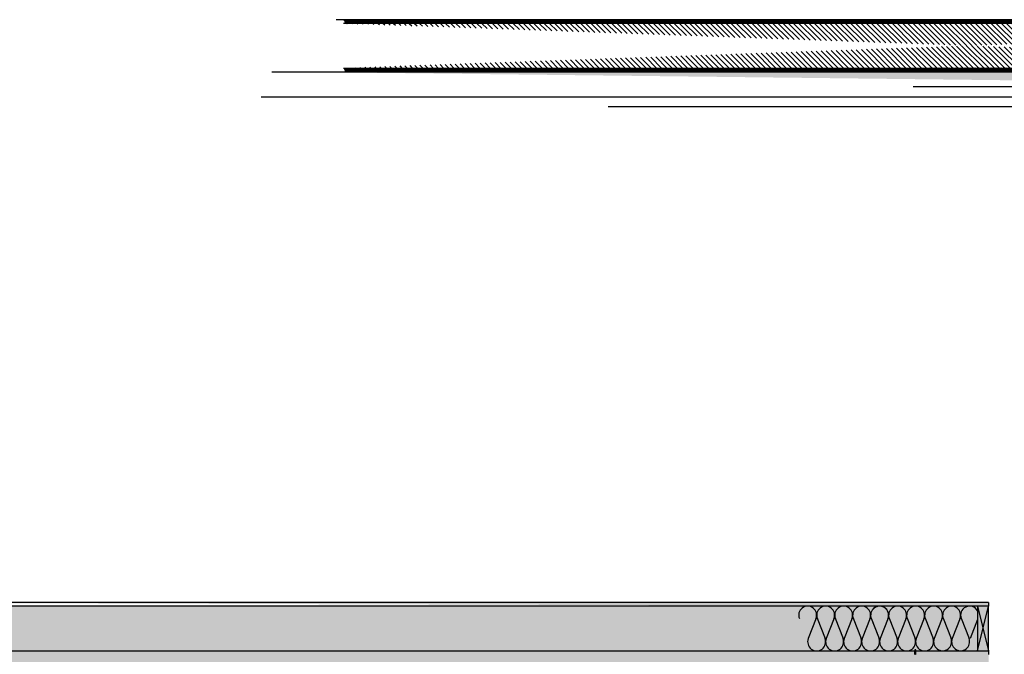
# Model space of a CAD drawing. Units: inches. Extents: x -111 to 5296, y -1116 to 1105.
# Drawn here: x 1051 to 1185, y -584 to -497 of the extents above; entities that cross this region are included whole.
import ezdxf

# ---------------------------------------------------------------- set-up
doc = ezdxf.new("R2010")
doc.units = ezdxf.units.IN
doc.header["$MEASUREMENT"] = 0
doc.layers.add('Substrate', color=3, linetype='Continuous')

msp = doc.modelspace()

# ---------------------------------------------------------------- hatches: boundary and pattern name
h = msp.add_hatch()
h.set_pattern_fill('ANSI31', color=1, angle=180, style=0)
h.set_pattern_definition([(225, (345.7155877475905, -1528.364215070819), (0.08838834764831843, -0.08838834764831845), [])])
edge = h.paths.add_edge_path()
edge.add_line((1095.161049198731, -497.4753931357541), (1265.253509634575, -497.4747005350241))
edge.add_line((1265.253509634575, -497.4747005350241), (1265.253511670529, -497.9747005350196))
edge.add_line((1095.398631776736, -497.9753932236958), (1265.253511670529, -497.9747005350196))
h = msp.add_hatch()
h.set_pattern_fill('ANSI31', color=1, scale=4, angle=90, style=0)
h.set_pattern_definition([(135, (345.7155877320317, -1534.932383959707), (-0.3535533905932738, -0.3535533905932737), [])])
edge = h.paths.add_edge_path()
edge.add_line((1265.253509619016, -497.9753936578368), (1095.161049183172, -497.9685629022265))
edge.add_line((1265.253509619016, -504.0428694239122), (1265.253509619016, -497.9686019059723))
edge.add_line((1095.161049183172, -504.0435620246421), (1265.253509619016, -504.0428694239122))
h = msp.add_hatch()
h.set_pattern_fill('INSUL', color=6, angle=135, style=0)
h.set_pattern_definition([(135, (7552.778021112467, -5703.636559069308), (-0.2651650429449554, -0.2651650429449553), []), (135, (7552.68963276482, -5703.724947416957), (-0.2651650429449554, -0.2651650429449553), [0.125, -0.125]), (135, (7552.601244417171, -5703.813335764604), (-0.2651650429449554, -0.2651650429449553), [0.125, -0.125])])
edge = h.paths.add_edge_path()
edge.add_line((1086.317548560751, -504.5435670389324), (1256.172428454543, -504.5428743502561))
edge.add_line((1256.172428454543, -504.5428754056083), (1256.172427714197, -506.5428754056083))
edge.add_line((1086.317556716992, -506.543567038916), (1256.172436610785, -506.5428743502397))
h = msp.add_hatch()
h.set_pattern_fill('ANSI31', color=1, angle=180, style=0)
h.set_pattern_definition([(225, (345.7155877320317, -1534.932383959707), (0.08838834764831843, -0.08838834764831845), [])])
edge = h.paths.add_edge_path()
edge.add_line((1095.161049183172, -504.0435620246421), (1265.253509619016, -504.0428694239122))
edge.add_line((1265.253509619016, -504.0428694239122), (1265.25351165497, -504.5428694239076))
edge.add_line((1095.398631761177, -504.5435621125839), (1265.25351165497, -504.5428694239076))
at = {"layer": 'Substrate'}
h = msp.add_hatch(dxfattribs=at)
h.set_pattern_fill('ANSI36', color=256, angle=-1.272221872585407e-14, style=0)
h.set_pattern_definition([(44.99999999999999, (615.5361678217308, 87.09120649086435), (0.0662912607362389, 0.2430679560328757), [0.3125, -0.0625, 0, -0.0625])])
edge = h.paths.add_edge_path()
edge.add_line((923.6824273421728, -701.9340769046831), (923.6824617306631, -536.9177289475066))
edge.add_line((1091.27489604004, -701.4265925521107), (923.6824252477807, -701.4272851528407))
edge.add_line((1090.768348832893, -701.9333843039532), (923.6824273421731, -701.934074811293))
h = msp.add_hatch(dxfattribs=at)
h.set_pattern_fill('ANSI36', color=256, angle=-1.272221872585407e-14, style=0)
h.set_pattern_definition([(44.99999999999999, (615.54648351864, 87.58836985711514), (0.0662912607362389, 0.2430679560328757), [0.3125, -0.0625, 0, -0.0625])])
edge = h.paths.add_edge_path()
edge.add_line((923.692743039082, -701.4369135384323), (923.6927774275723, -536.4205655812558))
edge.add_line((1091.285211736949, -700.9294291858599), (923.6927409446898, -700.9301217865899))
edge.add_line((1090.778664529802, -701.4362209377024), (923.6927430390823, -701.4369114450423))
h = msp.add_hatch(dxfattribs=at)
h.set_pattern_fill('ANSI36', color=256, angle=180, style=0)
h.set_pattern_definition([(225, (1491.103143336834, -1365.813850619456), (-0.06629126073623884, -0.2430679560328757), [0.3125, -0.0625, 0, -0.0625])])
edge = h.paths.add_edge_path()
edge.add_line((1182.956883816392, -576.7885672239083), (1182.956849427901, -741.8049151810849))
edge.add_line((1015.364415118524, -577.296051576481), (1182.956885910784, -577.295358975751))
edge.add_line((1015.870962325672, -576.7892598246383), (1182.956883816391, -576.7885693172984))
h = msp.add_hatch(dxfattribs=at)
h.set_pattern_fill('ANSI36', color=256, angle=180, style=0)
h.set_pattern_definition([(225, (1491.103143324909, -1372.380640973994), (-0.06629126073623884, -0.2430679560328757), [0.3125, -0.0625, 0, -0.0625])])
edge = h.paths.add_edge_path()
edge.add_line((1182.956883804467, -583.3553575784465), (1182.956849415977, -748.371705535623))
edge.add_line((1015.3644151066, -583.8628419310187), (1182.956885898859, -583.8621493302887))
edge.add_line((1015.870962313747, -583.3560501791765), (1182.956883804467, -583.3553596718366))

# ---------------------------------------------------------------- linework, layer by layer
for p, q in [((1159.482853351604, -578.932874462779), (1158.41236612455, -581.7026814464778)), ((1159.626923415466, -578.932874462779), (1160.697410642518, -581.7026814464778)), ((1161.932619517961, -578.932874462779), (1160.862132290908, -581.7026814464778)), ((1162.076689581824, -578.932874462779), (1163.147176808876, -581.7026814464778)), ((1164.382385684318, -578.932874462779), (1163.311898457266, -581.7026814464778)), ((1164.526455748181, -578.932874462779), (1165.596942975233, -581.7026814464778)), ((1166.832151850676, -578.932874462779), (1165.761664623623, -581.7026814464778)), ((1166.976221914539, -578.932874462779), (1168.04670914159, -581.7026814464778)), ((1169.281918017034, -578.932874462779), (1168.21143078998, -581.7026814464778)), ((1169.425988080896, -578.932874462779), (1170.496475307948, -581.7026814464778)), ((1171.731684183391, -578.932874462779), (1170.661196956337, -581.7026814464778)), ((1171.875754247254, -578.932874462779), (1172.946241474306, -581.7026814464778)), ((1174.181450349748, -578.932874462779), (1173.110963122695, -581.7026814464778)), ((1174.325520413611, -578.932874462779), (1175.396007640663, -581.7026814464778)), ((1176.631206641712, -578.9279561443052), (1175.560719414659, -581.697763128004)), ((1176.775276705575, -578.9279561443052), (1177.845763932627, -581.697763128004)), ((1179.08097280807, -578.9279561443052), (1178.010485581017, -581.697763128004)), ((1179.225042871933, -578.9279561443052), (1180.295530098984, -581.697763128004)), ((1167.199701708372, -579.5111119961491), (1168.04670914159, -581.7026814464778)), ((1181.456559693855, -579.1198895781542), (1180.460251747374, -581.697763128004)), ((1172.875100184271, -583.3552959543276), (1172.896600184271, -583.3502959543266)), ((1172.875100184271, -583.3552959543276), (1172.896600184271, -583.3602959543268)), ((1173.03810018427, -583.3863041026061), (1172.875100184271, -583.3552959543276)), ((1172.875100184271, -583.4002959543277), (1172.896600184271, -583.3952959543267)), ((1172.875100184271, -583.4002959543277), (1172.896600184271, -583.4052959543269)), ((1173.03810018427, -583.4313041026062), (1172.875100184271, -583.4002959543277)), ((1172.875100184271, -583.4452959543278), (1172.896600184271, -583.4402959543268)), ((1172.875100184271, -583.4452959543278), (1172.896600184271, -583.450295954327)), ((1173.03810018427, -583.4763041026063), (1172.875100184271, -583.4452959543278)), ((1172.875100184271, -583.4902959543278), (1172.896600184271, -583.4852959543268)), ((1172.875100184271, -583.4902959543278), (1172.896600184271, -583.495295954327)), ((1173.03810018427, -583.5213041026063), (1172.875100184271, -583.4902959543278)), ((1172.875100184271, -583.5352959543279), (1172.896600184271, -583.5302959543269)), ((1172.875100184271, -583.5352959543279), (1172.896600184271, -583.5402959543271)), ((1173.03810018427, -583.5663041026064), (1172.875100184271, -583.5352959543279)), ((1172.875100184271, -583.580295954328), (1172.896600184271, -583.575295954327)), ((1172.875100184271, -583.580295954328), (1172.896600184271, -583.5852959543272)), ((1173.03810018427, -583.6113041026065), (1172.875100184271, -583.580295954328)), ((1172.875100184271, -583.6252959543281), (1172.896600184271, -583.620295954327)), ((1172.875100184271, -583.6252959543281), (1172.896600184271, -583.6302959543273)), ((1173.03810018427, -583.6563041026066), (1172.875100184271, -583.6252959543281)), ((1172.875100184271, -583.6702959543281), (1172.896600184271, -583.6652959543271)), ((1172.875100184271, -583.6702959543281), (1172.896600184271, -583.6752959543273)), ((1173.03810018427, -583.7013041026066), (1172.875100184271, -583.6702959543281)), ((1172.875100184271, -583.7152959543282), (1172.896600184271, -583.7102959543272)), ((1172.875100184271, -583.7152959543282), (1172.896600184271, -583.7202959543274)), ((1173.03810018427, -583.7463041026067), (1172.875100184271, -583.7152959543282)), ((1172.875100184271, -583.7602959543283), (1172.896600184271, -583.7552959543273)), ((1172.875100184271, -583.7602959543283), (1172.896600184271, -583.7652959543275)), ((1173.03810018427, -583.7913041026068), (1172.875100184271, -583.7602959543283)), ((1172.875100184271, -583.8052959543265), (1172.896600184271, -583.8002959543273)), ((1172.875100184271, -583.8052959543265), (1172.896600184271, -583.8102959543276)), ((1173.03810018427, -583.8363041026068), (1172.875100184271, -583.8052959543265)), ((1172.879223544552, -583.3113614357198), (1172.903476702732, -583.3070728551947)), ((1172.879223544552, -583.3113614357198), (1172.900723544552, -583.316361435719)), ((1173.03810018427, -583.341304102606), (1172.879223544552, -583.3113614357198)), ((1172.900723544552, -583.316361435719), (1172.896600184271, -583.330272791879)), ((1172.896600184271, -583.3502959543266), (1172.896600184271, -583.330272791879)), ((1172.896600184271, -583.3502959543266), (1172.896600184271, -583.330272791879)), ((1172.896600184271, -583.3502959543266), (1173.016600184271, -583.3813041026069)), ((1172.896600184271, -583.3952959543267), (1172.896600184271, -583.3602959543268)), ((1173.016600184271, -583.3913041026071), (1172.896600184271, -583.3602959543268)), ((1172.896600184271, -583.3952959543267), (1173.016600184271, -583.426304102607)), ((1172.896600184271, -583.4402959543268), (1172.896600184271, -583.4052959543269)), ((1173.016600184271, -583.4363041026072), (1172.896600184271, -583.4052959543269)), ((1172.896600184271, -583.4402959543268), (1173.016600184271, -583.4713041026071)), ((1172.896600184271, -583.4852959543268), (1172.896600184271, -583.450295954327)), ((1173.016600184271, -583.4813041026073), (1172.896600184271, -583.450295954327)), ((1172.896600184271, -583.4852959543268), (1173.016600184271, -583.5163041026071)), ((1172.896600184271, -583.5302959543269), (1172.896600184271, -583.495295954327)), ((1173.016600184271, -583.5263041026074), (1172.896600184271, -583.495295954327)), ((1172.896600184271, -583.5302959543269), (1173.016600184271, -583.5613041026072)), ((1172.896600184271, -583.575295954327), (1172.896600184271, -583.5402959543271)), ((1173.016600184271, -583.5713041026074), (1172.896600184271, -583.5402959543271)), ((1172.896600184271, -583.575295954327), (1173.016600184271, -583.6063041026073)), ((1172.896600184271, -583.620295954327), (1172.896600184271, -583.5852959543272)), ((1173.016600184271, -583.6163041026075), (1172.896600184271, -583.5852959543272)), ((1172.896600184271, -583.620295954327), (1173.016600184271, -583.6513041026074)), ((1172.896600184271, -583.6652959543271), (1172.896600184271, -583.6302959543273)), ((1173.016600184271, -583.6613041026076), (1172.896600184271, -583.6302959543273)), ((1172.896600184271, -583.6652959543271), (1173.016600184271, -583.6963041026074)), ((1172.896600184271, -583.7102959543272), (1172.896600184271, -583.6752959543273)), ((1173.016600184271, -583.7063041026058), (1172.896600184271, -583.6752959543273)), ((1172.896600184271, -583.7102959543272), (1173.016600184271, -583.7413041026075)), ((1172.896600184271, -583.7552959543273), (1172.896600184271, -583.7202959543274)), ((1173.016600184271, -583.7513041026059), (1172.896600184271, -583.7202959543274)), ((1172.896600184271, -583.7552959543273), (1173.016600184271, -583.7863041026076)), ((1172.896600184271, -583.8002959543273), (1172.896600184271, -583.7652959543275)), ((1173.016600184271, -583.796304102606), (1172.896600184271, -583.7652959543275)), ((1172.896600184271, -583.8002959543273), (1173.016600184271, -583.8313041026058)), ((1172.896600184271, -583.8452959543274), (1172.896600184271, -583.8102959543276)), ((1173.016600184271, -583.841304102606), (1172.896600184271, -583.8102959543276)), ((1173.016600184271, -583.3463041026071), (1172.900723544552, -583.316361435719)), ((1172.956600184271, -583.1278453267687), (1172.903476702732, -583.3070728551947)), ((1172.903476702732, -583.3070728551947), (1173.016600184271, -583.3363041026068)), ((1172.956600184271, -583.1278453267687), (1172.991465811157, -583.245474667935)), ((1173.016175682307, -583.2513041026059), (1172.956600184271, -583.2399708150178)), ((1172.956600184271, -583.2399708150178), (1172.991465811156, -583.245474667935)), ((1172.956600184271, -583.2399708150178), (1172.994675682307, -583.2563041026069)), ((1173.029513793311, -583.296304102606), (1172.956600184271, -583.2824334522948)), ((1172.956600184271, -583.2824334522948), (1173.007961422426, -583.3011274141782)), ((1172.956600184271, -583.2824334522948), (1173.004803922162, -583.2904746679351)), ((1173.016175682307, -583.2513041026059), (1172.991465811156, -583.245474667935)), ((1173.016175682307, -583.2513041026059), (1172.994675682307, -583.2563041026069)), ((1172.994675682307, -583.2563041026069), (1173.004803922162, -583.2904746679351)), ((1173.029513793311, -583.296304102606), (1173.004803922162, -583.2904746679351)), ((1173.029513793311, -583.296304102606), (1173.007961422426, -583.3011274141782)), ((1173.007961422426, -583.3011274141782), (1173.016600184271, -583.330272791879)), ((1173.016600184271, -583.330272791879), (1173.016600184271, -583.3363041026068)), ((1173.03810018427, -583.341304102606), (1173.016600184271, -583.3363041026068)), ((1173.03810018427, -583.341304102606), (1173.016600184271, -583.3463041026071)), ((1173.016600184271, -583.3463041026071), (1173.016600184271, -583.3813041026069)), ((1173.016600184271, -583.3463041026071), (1173.016600184271, -583.3813041026069)), ((1173.03810018427, -583.3863041026061), (1173.016600184271, -583.3813041026069)), ((1173.03810018427, -583.3863041026061), (1173.016600184271, -583.3913041026071)), ((1173.016600184271, -583.3913041026071), (1173.016600184271, -583.426304102607)), ((1173.03810018427, -583.4313041026062), (1173.016600184271, -583.426304102607)), ((1173.03810018427, -583.4313041026062), (1173.016600184271, -583.4363041026072)), ((1173.016600184271, -583.4363041026072), (1173.016600184271, -583.4713041026071)), ((1173.03810018427, -583.4763041026063), (1173.016600184271, -583.4713041026071)), ((1173.03810018427, -583.4763041026063), (1173.016600184271, -583.4813041026073)), ((1173.016600184271, -583.4813041026073), (1173.016600184271, -583.5163041026071)), ((1173.03810018427, -583.5213041026063), (1173.016600184271, -583.5163041026071)), ((1173.03810018427, -583.5213041026063), (1173.016600184271, -583.5263041026074)), ((1173.016600184271, -583.5263041026074), (1173.016600184271, -583.5613041026072)), ((1173.03810018427, -583.5663041026064), (1173.016600184271, -583.5613041026072)), ((1173.03810018427, -583.5663041026064), (1173.016600184271, -583.5713041026074)), ((1173.016600184271, -583.5713041026074), (1173.016600184271, -583.6063041026073)), ((1173.03810018427, -583.6113041026065), (1173.016600184271, -583.6063041026073)), ((1173.03810018427, -583.6113041026065), (1173.016600184271, -583.6163041026075)), ((1173.016600184271, -583.6163041026075), (1173.016600184271, -583.6513041026074)), ((1173.03810018427, -583.6563041026066), (1173.016600184271, -583.6513041026074)), ((1173.03810018427, -583.6563041026066), (1173.016600184271, -583.6613041026076)), ((1173.016600184271, -583.6613041026076), (1173.016600184271, -583.6963041026074)), ((1173.03810018427, -583.7013041026066), (1173.016600184271, -583.6963041026074)), ((1173.03810018427, -583.7013041026066), (1173.016600184271, -583.7063041026058)), ((1173.016600184271, -583.7063041026058), (1173.016600184271, -583.7413041026075)), ((1173.03810018427, -583.7463041026067), (1173.016600184271, -583.7413041026075)), ((1173.03810018427, -583.7463041026067), (1173.016600184271, -583.7513041026059)), ((1173.016600184271, -583.7513041026059), (1173.016600184271, -583.7863041026076)), ((1173.03810018427, -583.7913041026068), (1173.016600184271, -583.7863041026076)), ((1173.03810018427, -583.7913041026068), (1173.016600184271, -583.796304102606)), ((1173.016600184271, -583.796304102606), (1173.016600184271, -583.8313041026058)), ((1173.03810018427, -583.8363041026068), (1173.016600184271, -583.8313041026058)), ((1173.03810018427, -583.8363041026068), (1173.016600184271, -583.841304102606)), ((1173.016600184271, -583.841304102606), (1173.016600184271, -583.8763041026059))]:
    msp.add_line(p, q)
at = {"color": 1}
for points in [[(1265.253509619016, -497.4686004197506), (1094.16290432367, -497.4685635168903)], [(1265.253509619016, -497.9753936578368), (1095.161049183172, -497.9685629022265)], [(1095.161049183172, -504.0435620246421), (1265.253509619016, -504.0428694239122)], [(1095.398631761177, -504.5435621125839), (1265.25351165497, -504.5428694239076)]]:
    msp.add_lwpolyline(points, dxfattribs=at)
for points in [[(1085.388826463063, -504.5435641324275), (1255.481286898907, -504.5428715316975)], [(1182.956883789297, -577.289257368521), (1181.456559693855, -577.2892570244828)], [(1181.456559693855, -577.2892570244828), (1181.456559693855, -583.3635309956414), (1182.956883789297, -577.2960491203855), (1181.456559693855, -577.2892570244828), (1182.956883789297, -583.3635248864609)], [(1182.956883789297, -576.7892558822994), (1182.956883789297, -577.289257368521)], [(1182.956883789297, -583.3635248864609), (1182.956883789297, -577.289257368521)], [(1182.956883679114, -583.3628407512929), (1182.956883679114, -583.8628407512965)]]:
    msp.add_lwpolyline(points)
at = {"color": 6}
msp.add_lwpolyline([(1172.710994241121, -506.5432090789459), (1256.17923449454, -506.5428754333672)], dxfattribs=at)
at = {"color": 147}
msp.add_lwpolyline([(1083.960075175554, -507.9729912484036), (1253.990026704101, -507.9722989022684, 0.4142123697391729), (1254.052526449607, -507.9097989022694), (1254.052526449607, -507.8089633915461, 0.414213562373095), (1253.990026449607, -507.7464633915461), (1253.274664482902, -507.7464633915461)], format="xyb", dxfattribs=at)
for points in [[(1090.7842708218, -507.9729634609766), (1253.990026704101, -507.9722989022684)], [(1253.990032254306, -509.3353466434801), (1131.164364053194, -509.3353466434801)]]:
    msp.add_lwpolyline(points, dxfattribs=at)
for centre, start, end in [((1158.330005300357, -578.5190146577822), 337.48610111955, 202.51389888045), ((1160.779771466714, -578.5190146577822), 337.48610111955, 202.51389888045), ((1163.229537633071, -578.5190146577822), 337.48610111955, 202.51389888045), ((1165.679303799429, -578.5190146577822), 337.48610111955, 202.51389888045), ((1168.129069965787, -578.5190146577822), 337.48610111955, 202.51389888045), ((1168.129069965787, -578.5190146577822), 337.48610111955, 139.3532781609616), ((1170.578836132144, -578.5190146577822), 337.48610111955, 202.51389888045), ((1173.028602298501, -578.5190146577822), 337.48610111955, 202.51389888045), ((1175.478358590465, -578.5140963393085), 337.48610111955, 202.51389888045), ((1175.478368464859, -578.5190146577822), 337.48610111955, 202.51389888045), ((1177.928124756823, -578.5140963393085), 337.48610111955, 202.51389888045), ((1180.377890923181, -578.5140963393085), 28.28154830007054, 202.51389888045), ((1159.554888383535, -582.1442484914248), 158.8692599132205, 21.13074008677951), ((1162.004654549893, -582.1442484914248), 158.8692599132205, 21.13074008677951), ((1164.454420716251, -582.1442484914248), 158.8692599132205, 21.13074008677951), ((1166.904186882608, -582.1442484914248), 158.8692599132205, 21.13074008677951), ((1169.353953048965, -582.1442484914248), 158.8692599132205, 21.13074008677951), ((1171.803719215322, -582.1442484914248), 158.8692599132205, 21.13074008677951), ((1174.253485381681, -582.1442484914248), 158.8692599132205, 21.13074008677951), ((1176.703241673644, -582.1393301729511), 158.8692599132205, 21.13074008677951), ((1179.153007840002, -582.1393301729511), 158.8692599132205, 21.13074008677951)]:
    msp.add_arc(centre, 1.224883083178793, start, end)
at = {"layer": 'Substrate'}
for points in [[(1182.956883789297, -576.7892558822994), (1011.866278493951, -576.789218979439)], [(1182.956883789297, -577.2960491203855), (1012.864423353452, -577.2892183647753)], [(1012.864423353452, -583.3642174871909), (1182.956883789297, -583.3635248864609)]]:
    msp.add_lwpolyline(points, dxfattribs=at)

doc.saveas('drawing.dxf')
